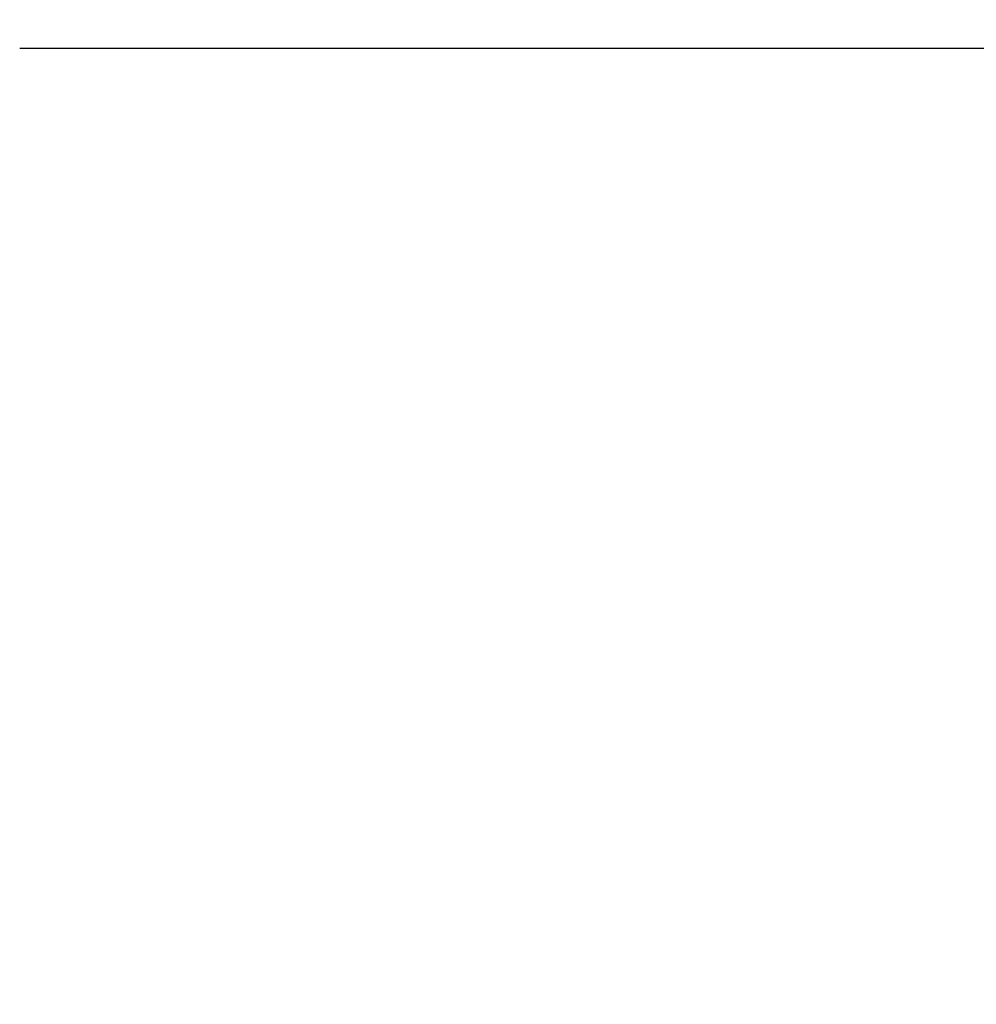
# Model space of a CAD drawing. Units: millimetres. Extents: x 0 to 4756, y 0 to 1682.
# Drawn here: x 2402 to 2476, y 1029 to 1105 of the extents above; entities that cross this region are included whole.
import ezdxf

# ---------------------------------------------------------------- set-up
doc = ezdxf.new("R2010")
doc.units = ezdxf.units.MM
doc.header["$LTSCALE"] = 261.57428
doc.layers.get('0').update_dxf_attribs({"linetype": 'CONTINUOUS'})
doc.layers.add('DEF_DRAFT_DIM', color=7, linetype='CONTINUOUS')
doc.styles.get("Standard").update_dxf_attribs({"font": 'txt', "width": 0.8})
doc.dimstyles.new('DIMSTYLE_1', dxfattribs={"dimtxt": 15, "dimasz": 3, "dimexe": 0.8, "dimexo": 0.2, "dimgap": 3.75, "dimtad": 1, "dimdsep": 46, "dimtxsty": 'Standard', "dimblk": 'OPEN', "dimblk1": 'OPEN', "dimblk2": 'OPEN', "dimcen": 0.09, "dimazin": 2, "dimtp": 0.1, "dimtm": 0.1, "dimtfac": 1, "dimtdec": 0, "dimtofl": 0, "dimtmove": 0, "dimatfit": 3, "dimldrblk": 'OPEN', "dimfxl": 1, "dimtolj": 1, "dimarcsym": 0})

# ---------------------------------------------------------------- blocks, each defined once
blk = doc.blocks.new('_OPEN')
at = {"color": 0, "linetype": 'ByBlock'}
for p, q in [((0, 0), (-1, 0.117)), ((-1, -0.117), (0, 0)), ((-1, 0), (0, 0))]:
    blk.add_line(p, q, dxfattribs=at)
blk = doc.blocks.new('*D6')
at = {"layer": 'DEF_DRAFT_DIM', "color": 22, "linetype": 'Continuous', "true_color": 0xe62e2e, "transparency": 16777216}
for p, q in [((2478.004, 1083.696), (2478.004, 1103.858)), ((2516.244, 1083.134), (2516.244, 1103.858)), ((2497.124, 1103.058), (2402.131, 1103.058)), ((2478.004, 1103.058), (2497.124, 1103.058)), ((2516.244, 1103.058), (2497.124, 1103.058))]:
    blk.add_line(p, q, dxfattribs=at)
at = {"layer": 'DEF_DRAFT_DIM', "color": 22, "linetype": 'Continuous', "true_color": 0xe62e2e, "transparency": 16777216, "xscale": 3, "yscale": 3, "zscale": 3, "rotation": 180}
blk.add_blockref('_OPEN', (2478.004, 1103.058), dxfattribs=at)
at = {"layer": 'DEF_DRAFT_DIM', "color": 22, "linetype": 'Continuous', "true_color": 0xe62e2e, "transparency": 16777216, "xscale": 3, "yscale": 3, "zscale": 3}
blk.add_blockref('_OPEN', (2516.244, 1103.058), dxfattribs=at)
blk = doc.blocks.new('*D8')
at = {"layer": 'DEF_DRAFT_DIM', "color": 22, "linetype": 'Continuous', "true_color": 0xe62e2e, "transparency": 16777216}
for p, q in [((2478.004, 1083.696), (2478.004, 1143.858)), ((2538.504, 959.622), (2538.504, 1143.858)), ((2508.254, 1143.058), (2408.468, 1143.058)), ((2478.004, 1143.058), (2508.254, 1143.058)), ((2538.504, 1143.058), (2508.254, 1143.058))]:
    blk.add_line(p, q, dxfattribs=at)
at = {"layer": 'DEF_DRAFT_DIM', "color": 22, "linetype": 'Continuous', "true_color": 0xe62e2e, "transparency": 16777216, "xscale": 3, "yscale": 3, "zscale": 3, "rotation": 180}
blk.add_blockref('_OPEN', (2478.004, 1143.058), dxfattribs=at)
at = {"layer": 'DEF_DRAFT_DIM', "color": 22, "linetype": 'Continuous', "true_color": 0xe62e2e, "transparency": 16777216, "xscale": 3, "yscale": 3, "zscale": 3}
blk.add_blockref('_OPEN', (2538.504, 1143.058), dxfattribs=at)

msp = doc.modelspace()

# ---------------------------------------------------------------- dimensions: what is measured, and where the dimension line sits
at = {"layer": 'DEF_DRAFT_DIM', "color": 22, "linetype": 'Continuous', "true_color": 0xe62e2e}
dim = msp.add_linear_dim(base=(2478.004, 1143.058), p1=(2538.504, 959.422), p2=(2478.004, 1083.496), angle=180, text=' ', dimstyle='DIMSTYLE_1', dxfattribs=at)
dim.commit()
dim.dimension.update_dxf_attribs({"geometry": '*D8', "text_midpoint": (2408.468, 1143.058), "dimtype": 160})
dim = msp.add_linear_dim(base=(2516.244, 1103.058), p1=(2478.004, 1083.496), p2=(2516.244, 1082.934), text=' ', dimstyle='DIMSTYLE_1', dxfattribs=at)
dim.commit()
dim.dimension.update_dxf_attribs({"geometry": '*D6', "text_midpoint": (2402.131, 1103.058), "dimtype": 160})

doc.saveas('drawing.dxf')
